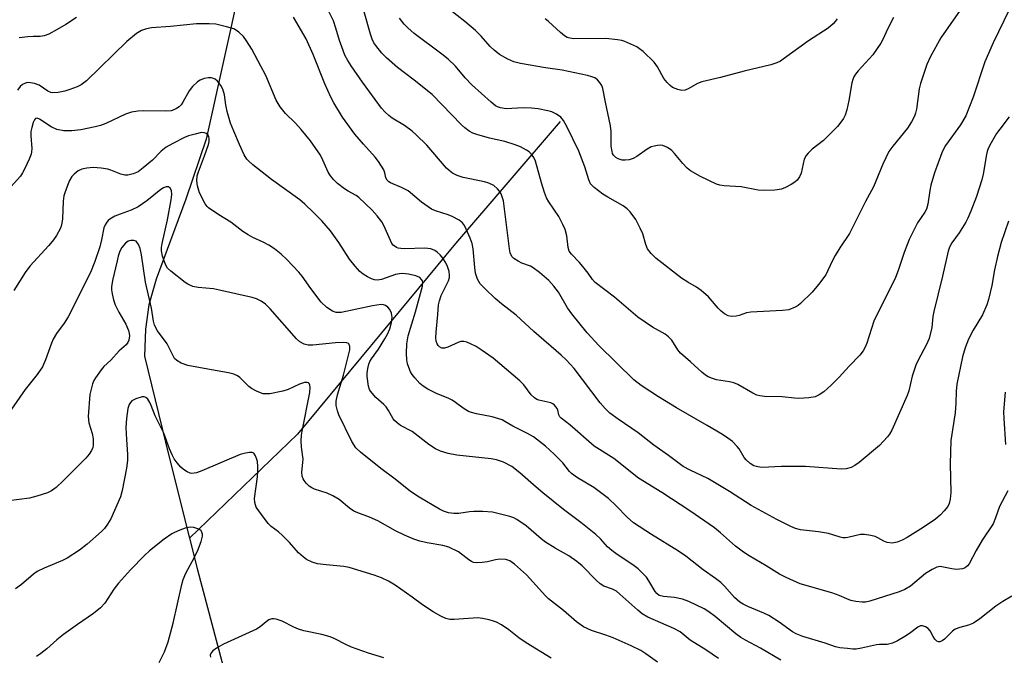
# Model space of a CAD drawing. Units: inches. Extents: x 1339762 to 1345762, y 529445 to 533445.
# Drawn here: x 1343684 to 1343942, y 531249 to 531416 of the extents above; entities that cross this region are included whole.
import ezdxf

# ---------------------------------------------------------------- set-up
doc = ezdxf.new("R2010")
doc.units = ezdxf.units.IN
doc.header["$MEASUREMENT"] = 0
doc.layers.add('HYDRO-Single Line Stream', color=4, linetype='Continuous')
doc.layers.add('Undefined', color=1, linetype='Continuous')

msp = doc.modelspace()

# ---------------------------------------------------------------- linework, layer by layer
at = {"layer": 'HYDRO-Single Line Stream'}
for points in [[(1343777.38, 531552.03), (1343760.16, 531498.04), (1343749.42, 531459.98), (1343741.63, 531425.9), (1343732.52, 531384.75), (1343727.22, 531368.96), (1343719.42, 531348.01), (1343717.51, 531341.23), (1343716.63, 531334.88), (1343716.33, 531327.8), (1343722.84, 531301.26), (1343728.15, 531280)], [(1343825.47, 531389.37), (1343798.06, 531357.34), (1343778.61, 531333.88), (1343756.5, 531307.31), (1343728.15, 531280)], [(1343728.15, 531280), (1343730.24, 531271.62), (1343736.6, 531247.58), (1343741.03, 531235.79), (1343749.75, 531213.37), (1343757.29, 531196.42), (1343761.27, 531189.93), (1343768.06, 531180.79), (1343772.35, 531175.04), (1343782.83, 531162.96), (1343791.83, 531153.97), (1343803.49, 531141), (1343811.61, 531132.3), (1343814.86, 531127.88), (1343816.48, 531124.49), (1343817.52, 531118.59), (1343817.52, 531114.02), (1343817.38, 531110.03), (1343816.79, 531106.05), (1343811.53, 531091.57)]]:
    msp.add_lwpolyline(points, dxfattribs=at)
at = {"layer": 'Undefined'}
for points, elevation in [([(1343932.41, 531421.25), (1343925.52, 531411.31), (1343922.75, 531406.44), (1343921.85, 531404.3), (1343920.13, 531399.36), (1343919.85, 531397.91), (1343919.07, 531392.62), (1343918.83, 531391.55), (1343918.57, 531390.8), (1343917.78, 531389.31), (1343916.72, 531387.65), (1343912.85, 531382.94), (1343911.86, 531381.52), (1343910.27, 531378.16), (1343907.83, 531372.24), (1343905.7, 531368.34), (1343901.55, 531359.95), (1343898.98, 531356.2), (1343897.77, 531354.22), (1343896.92, 531352.69), (1343895.27, 531349.12), (1343893.38, 531346.58), (1343891.72, 531344.6), (1343888.64, 531341.56), (1343887.99, 531341.05), (1343887.22, 531340.61), (1343885.59, 531339.93), (1343883.92, 531339.72), (1343875.6, 531339.31), (1343874.48, 531339.12), (1343872.56, 531338.42), (1343871.76, 531338.22), (1343870.45, 531338.14), (1343869.68, 531338.31), (1343868.69, 531338.85), (1343867.78, 531339.55), (1343866.98, 531340.39), (1343864.51, 531343.31), (1343862.52, 531345.04), (1343861.33, 531345.89), (1343859.08, 531347.15), (1343857.38, 531348.24), (1343850.6, 531353.51), (1343849.41, 531354.68), (1343848.45, 531355.98), (1343848.01, 531357.06), (1343847.2, 531359.85), (1343846.56, 531361.39), (1343845.38, 531363.61), (1343843.89, 531365.63), (1343843.11, 531366.4), (1343842.02, 531367.21), (1343837.99, 531369.49), (1343836.75, 531370.29), (1343834.48, 531372.05), (1343833.51, 531373.04), (1343833.01, 531374.05), (1343832.03, 531377.44), (1343830.41, 531381.62), (1343827.28, 531388.06), (1343826.38, 531389.6), (1343825.67, 531390.51), (1343824.58, 531391.3), (1343823.35, 531391.89), (1343822.25, 531392.2), (1343819.69, 531392.69), (1343818, 531392.91), (1343815.76, 531392.98), (1343811.31, 531392.72), (1343809.87, 531392.97), (1343809.05, 531393.25), (1343808.54, 531393.52), (1343807.38, 531394.43), (1343802.3, 531399.01), (1343800.58, 531400.81), (1343797.99, 531403.89), (1343796.07, 531405.72), (1343794.47, 531407.04), (1343787.19, 531412.51), (1343785.52, 531413.93), (1343784.54, 531414.96), (1343783.28, 531416.53)], 334), ([(1343913.06, 531416.7), (1343911.55, 531413.79), (1343910.26, 531410.94), (1343909.72, 531409.94), (1343907.6, 531406.87), (1343903.8, 531402.68), (1343903.07, 531401.78), (1343902.63, 531401.09), (1343902.34, 531400.39), (1343902.13, 531399.54), (1343901.34, 531394.91), (1343900.79, 531392.4), (1343900.37, 531391.06), (1343899.9, 531390.14), (1343899.27, 531389.23), (1343898.33, 531388.09), (1343895.51, 531385.16), (1343894.66, 531384.38), (1343891.72, 531382.09), (1343890.64, 531381.1), (1343890.09, 531380.45), (1343889.63, 531379.45), (1343888.79, 531375.79), (1343888.34, 531374.84), (1343887.74, 531373.98), (1343887.14, 531373.43), (1343886.18, 531372.82), (1343884.66, 531372.01), (1343883.62, 531371.6), (1343881.89, 531371.38), (1343878.95, 531371.29), (1343877.49, 531371.33), (1343873.07, 531372.2), (1343868.6, 531372.46), (1343867.44, 531372.65), (1343866.61, 531372.9), (1343862.39, 531374.89), (1343859.76, 531376.44), (1343858.91, 531377.15), (1343857.71, 531378.32), (1343855.56, 531380.97), (1343854.81, 531381.79), (1343853.74, 531382.55), (1343852.48, 531383.04), (1343851.93, 531383.12), (1343851.06, 531383.08), (1343850.2, 531382.94), (1343849.37, 531382.68), (1343848.35, 531382.09), (1343845.67, 531380.17), (1343844.69, 531379.66), (1343843.67, 531379.3), (1343842.58, 531379.18), (1343841.76, 531379.24), (1343840.78, 531379.54), (1343840.12, 531379.91), (1343839.56, 531380.49), (1343839.29, 531380.99), (1343839.14, 531381.48), (1343838.95, 531382.86), (1343838.9, 531386.76), (1343838.72, 531388.2), (1343837.38, 531394.41), (1343836.71, 531398.04), (1343836.46, 531398.82), (1343835.86, 531399.74), (1343835.28, 531400.34), (1343834.58, 531400.8), (1343833.79, 531401.14), (1343832.66, 531401.48), (1343826.05, 531402.86), (1343821.67, 531403.49), (1343815.05, 531404.57), (1343813.38, 531405.04), (1343811.78, 531405.71), (1343809.57, 531407), (1343808.18, 531408.06), (1343807.12, 531409.06), (1343804.78, 531411.78), (1343803.26, 531413.3), (1343800.46, 531415.66), (1343794.44, 531420.32)], 336), ([(1343943.42, 531390.56), (1343940.96, 531387.38), (1343940.16, 531386.19), (1343938.7, 531383.77), (1343937.96, 531382.3), (1343937.66, 531381.53), (1343937.45, 531380.67), (1343936.64, 531375.56), (1343936.31, 531374.03), (1343934.87, 531369.66), (1343933.4, 531365.84), (1343932.63, 531363.95), (1343932.1, 531362.9), (1343930.34, 531360.12), (1343928.42, 531357.51), (1343927.8, 531356.36), (1343927.41, 531355.36), (1343925.9, 531348.76), (1343923.63, 531339.51), (1343923.39, 531338.16), (1343923.12, 531335.25), (1343922.44, 531332.43), (1343921.75, 531330.84), (1343919.56, 531326.67), (1343918.95, 531325.36), (1343917.94, 531322.49), (1343917.06, 531318.7), (1343916.64, 531317.39), (1343912.6, 531308.33), (1343912.03, 531307.28), (1343911.52, 531306.6), (1343909.39, 531304.3), (1343904.08, 531299.85), (1343902.93, 531299.03), (1343901.95, 531298.54), (1343900.64, 531298.19), (1343899.32, 531298.06), (1343889.95, 531298.75), (1343883.68, 531298.8), (1343878.51, 531298.52), (1343877.44, 531298.68), (1343876.42, 531299), (1343875.46, 531299.56), (1343874.4, 531300.51), (1343873.88, 531301.19), (1343872.54, 531303.39), (1343872.01, 531304.07), (1343870.76, 531305.34), (1343869.59, 531306.25), (1343868.12, 531307.2), (1343864.09, 531309.58), (1343856.05, 531314.18), (1343851.3, 531317.09), (1343846.75, 531320.08), (1343844.9, 531321.53), (1343835.68, 531330.52), (1343832.6, 531333.87), (1343828.56, 531338.86), (1343827.45, 531340.49), (1343825.03, 531344.59), (1343823.84, 531346.14), (1343822.53, 531347.6), (1343820.08, 531349.71), (1343818.45, 531350.94), (1343817.68, 531351.35), (1343815.47, 531352.2), (1343814.44, 531352.67), (1343813.36, 531353.4), (1343812.85, 531353.97), (1343812.42, 531354.92), (1343812.19, 531355.96), (1343810.59, 531368.51), (1343810.39, 531369.34), (1343810, 531370.37), (1343809.6, 531371.08), (1343809.08, 531371.71), (1343808.06, 531372.6), (1343806.78, 531373.21), (1343805.64, 531373.51), (1343800.04, 531374.68), (1343798.46, 531375.21), (1343797.22, 531375.85), (1343796.32, 531376.55), (1343795.69, 531377.15), (1343790.47, 531383.15), (1343787.71, 531385.87), (1343786.61, 531386.82), (1343784.58, 531388.32), (1343781.41, 531390.29), (1343780.5, 531390.93), (1343779.52, 531391.81), (1343778.58, 531392.91), (1343773.63, 531399.67), (1343770.61, 531403.95), (1343769.7, 531405.36), (1343768.98, 531406.81), (1343768.16, 531409), (1343767.59, 531410.65), (1343766.63, 531413.87), (1343765.94, 531415.8), (1343764.84, 531418.05)], 330), ([(1343943.45, 531418.69), (1343939.23, 531410.01), (1343937.06, 531405.07), (1343933.95, 531395.73), (1343932.03, 531390.9), (1343930.65, 531388.49), (1343926.75, 531383.11), (1343926.18, 531382.14), (1343925.72, 531381.14), (1343923.85, 531375.9), (1343922.88, 531372.65), (1343922.58, 531371.3), (1343922.1, 531367.7), (1343921.73, 531366.35), (1343921.33, 531365.6), (1343919.36, 531362.79), (1343917.2, 531358.42), (1343915.88, 531354.96), (1343914.41, 531350.5), (1343913.53, 531348.17), (1343909.09, 531339.48), (1343907.93, 531336.96), (1343906.08, 531331.18), (1343905.66, 531330.11), (1343905.09, 531329.13), (1343904.23, 531328), (1343901.42, 531325.16), (1343898.75, 531322.22), (1343896.69, 531320.15), (1343894.75, 531318.39), (1343893.53, 531317.61), (1343892.49, 531317.12), (1343890.8, 531316.8), (1343888.19, 531316.61), (1343887.03, 531316.69), (1343883.86, 531317.1), (1343879.15, 531317.19), (1343877.98, 531317.3), (1343877.15, 531317.53), (1343876.1, 531318.02), (1343872.14, 531320.3), (1343871.14, 531320.76), (1343870.03, 531321.02), (1343866.61, 531321.53), (1343865.48, 531321.87), (1343864.39, 531322.33), (1343863.66, 531322.79), (1343862.75, 531323.52), (1343859.76, 531326.26), (1343857.08, 531328.58), (1343856.39, 531329.43), (1343854.85, 531331.92), (1343853.98, 531332.87), (1343853.06, 531333.5), (1343849.77, 531335.33), (1343845.95, 531337.98), (1343839.81, 531343.23), (1343834.7, 531347.1), (1343833.99, 531347.88), (1343832.89, 531349.51), (1343831.84, 531350.84), (1343830.55, 531352.34), (1343828.48, 531354.52), (1343827.91, 531355.33), (1343827.62, 531356.26), (1343827.24, 531359.36), (1343826.85, 531361.01), (1343826.25, 531362.33), (1343825.15, 531364.39), (1343822.55, 531368.28), (1343821.94, 531369.37), (1343821.42, 531370.75), (1343820.61, 531373.29), (1343819.04, 531378.93), (1343818.59, 531379.96), (1343817.97, 531380.83), (1343817.37, 531381.38), (1343816.63, 531381.86), (1343815.05, 531382.68), (1343813.69, 531383.25), (1343810.94, 531384.12), (1343806.97, 531385.03), (1343803.65, 531385.93), (1343802.58, 531386.3), (1343801.59, 531386.84), (1343800.43, 531387.7), (1343799.59, 531388.48), (1343791.93, 531396.43), (1343787.18, 531400.21), (1343782.78, 531403.57), (1343779.92, 531406.11), (1343778.67, 531407.34), (1343777.06, 531409.36), (1343776.61, 531410.06), (1343776.15, 531410.98), (1343775.69, 531412.29), (1343774.05, 531418.17)], 332), ([(1343943.07, 531292.44), (1343940.87, 531288.31), (1343939.9, 531285.33), (1343939.2, 531283.77), (1343936.38, 531279.47), (1343934.81, 531276.76), (1343932.9, 531273.24), (1343932.49, 531272.69), (1343931.87, 531272.22), (1343931.16, 531271.95), (1343930.41, 531271.8), (1343929.58, 531271.78), (1343928.42, 531271.89), (1343925.34, 531272.52), (1343924.45, 531272.39), (1343923.21, 531271.78), (1343921.51, 531270.72), (1343917.49, 531267.37), (1343916.08, 531266.47), (1343914.52, 531265.84), (1343906.86, 531263.45), (1343905.72, 531263.19), (1343904.8, 531263.16), (1343903.16, 531263.35), (1343901.82, 531263.64), (1343900.79, 531264.01), (1343898.79, 531264.92), (1343896.9, 531265.59), (1343888.56, 531268.01), (1343884.89, 531269.62), (1343883.13, 531270.53), (1343879.65, 531272.69), (1343875.14, 531275.33), (1343873.67, 531276.28), (1343871.58, 531277.83), (1343867.66, 531281.41), (1343866.09, 531282.67), (1343859.56, 531287.13), (1343852.24, 531291.99), (1343846.12, 531295.73), (1343839.57, 531300.87), (1343834.47, 531304.12), (1343828.02, 531309.73), (1343825.77, 531311.48), (1343825.43, 531311.87), (1343825.18, 531312.32), (1343824.92, 531313.56), (1343824.73, 531314.04), (1343824.03, 531314.88), (1343823.59, 531315.22), (1343823.09, 531315.47), (1343819.93, 531316.18), (1343819.41, 531316.4), (1343818.73, 531316.84), (1343817.92, 531317.59), (1343815.94, 531320.2), (1343814.9, 531321.25), (1343807.87, 531327.24), (1343804.73, 531329.46), (1343803.48, 531330.26), (1343802, 531331.04), (1343800.98, 531331.46), (1343800.21, 531331.63), (1343799.43, 531331.59), (1343798.89, 531331.45), (1343796, 531330.13), (1343795.09, 531329.84), (1343794.43, 531329.87), (1343793.79, 531330.23), (1343793.43, 531330.58), (1343793.16, 531331.01), (1343792.93, 531331.74), (1343792.84, 531332.56), (1343792.91, 531334.04), (1343793.41, 531338.71), (1343793.56, 531341.25), (1343793.79, 531342.27), (1343794.29, 531343.68), (1343796.19, 531347.58), (1343796.42, 531348.38), (1343796.47, 531348.94), (1343796.34, 531350.01), (1343795.92, 531351.27), (1343795.44, 531352.27), (1343794.67, 531353.48), (1343793.98, 531354.36), (1343793.2, 531355.09), (1343792.55, 531355.53), (1343791.55, 531355.91), (1343790.76, 531356.07), (1343789.91, 531356.12), (1343784.74, 531355.98), (1343783.67, 531356.01), (1343782.95, 531356.13), (1343782.48, 531356.3), (1343781.65, 531356.89), (1343781.32, 531357.33), (1343780.92, 531358.09), (1343779.23, 531362.1), (1343778.64, 531363.03), (1343777.42, 531364.58), (1343776.12, 531366.08), (1343772.61, 531369.45), (1343771.89, 531369.95), (1343769.84, 531371.05), (1343768.86, 531371.66), (1343767.06, 531373.06), (1343766.04, 531374.03), (1343765.19, 531375.15), (1343764.6, 531376.11), (1343763.2, 531379.25), (1343762.52, 531380.55), (1343759.94, 531384.3), (1343757.48, 531387.3), (1343755.98, 531388.9), (1343753.36, 531391.49), (1343751.94, 531393.25), (1343750.94, 531394.94), (1343748.16, 531401.43), (1343746.93, 531403.93), (1343744.5, 531408.35), (1343743.15, 531410.53), (1343742.34, 531411.69), (1343741.15, 531412.82), (1343740.49, 531413.29), (1343739.76, 531413.68), (1343737.85, 531414.26), (1343735.06, 531414.91), (1343733.36, 531415.05), (1343729.95, 531415.06), (1343723.18, 531414.28), (1343718.19, 531414), (1343716.83, 531413.69), (1343715.5, 531413.24), (1343714.26, 531412.48), (1343711.69, 531410.42), (1343701.06, 531400.09), (1343699.69, 531399.02), (1343698.67, 531398.47), (1343696.76, 531397.74), (1343695.37, 531397.31), (1343693.66, 531397.01), (1343692.24, 531396.94), (1343691.69, 531397.03), (1343690.91, 531397.35), (1343688.66, 531398.88), (1343687.45, 531399.38), (1343686.37, 531399.56), (1343685.56, 531399.57), (1343685.05, 531399.46), (1343684.33, 531399.09), (1343683.71, 531398.53), (1343682.99, 531397.63)], 326), ([(1343698.48, 531416.7), (1343695.65, 531414.81), (1343693.43, 531413.53), (1343691.17, 531412.32), (1343689.96, 531411.88), (1343688.95, 531411.73), (1343687.07, 531411.73), (1343685.65, 531411.63), (1343683.39, 531411.33)], 328), ([(1343943.28, 531363.21), (1343941.33, 531357.56), (1343940.36, 531353.9), (1343939.61, 531350.4), (1343938.87, 531346.31), (1343938, 531342.64), (1343937.58, 531341.25), (1343936.4, 531338.57), (1343934.03, 531334.62), (1343932.75, 531332.19), (1343931.89, 531329.97), (1343931.21, 531327.55), (1343929.7, 531320.38), (1343929.54, 531318.59), (1343929.44, 531315.39), (1343929.25, 531312.85), (1343928.15, 531305.59), (1343927.93, 531299.51), (1343928.16, 531291.95), (1343927.97, 531290.19), (1343927.7, 531289.06), (1343927.31, 531288.26), (1343926.41, 531287.11), (1343925.39, 531286.06), (1343924.08, 531284.95), (1343920.9, 531282.81), (1343916.63, 531280.13), (1343915.36, 531279.43), (1343914.06, 531278.91), (1343912.72, 531278.69), (1343911.41, 531278.82), (1343910.53, 531279.16), (1343908.94, 531280.1), (1343908.21, 531280.43), (1343907.14, 531280.69), (1343905.49, 531280.92), (1343904.39, 531280.9), (1343901.06, 531280.11), (1343900.5, 531280.03), (1343899.77, 531280.05), (1343899.09, 531280.2), (1343897.14, 531280.89), (1343895.99, 531281.19), (1343893.34, 531281.67), (1343888.65, 531282.18), (1343887.35, 531282.52), (1343886.06, 531283.01), (1343882.42, 531284.84), (1343875.64, 531288.53), (1343870.02, 531292.22), (1343864.27, 531295.64), (1343859.62, 531297.79), (1343857.78, 531298.78), (1343853.93, 531301.68), (1343850.15, 531304.37), (1343845.97, 531307.61), (1343840.72, 531311.19), (1343838.57, 531312.79), (1343837.35, 531314), (1343836.01, 531315.52), (1343829.17, 531324.49), (1343828.23, 531325.59), (1343827.05, 531326.82), (1343825.81, 531327.98), (1343818.58, 531334.25), (1343813.95, 531338.49), (1343810.14, 531341.46), (1343808.42, 531342.92), (1343805.7, 531345.52), (1343804.53, 531346.79), (1343803.83, 531347.99), (1343803.29, 531349.59), (1343803.08, 531351.04), (1343802.63, 531355.98), (1343802.39, 531357.37), (1343801.9, 531358.7), (1343800.85, 531361.07), (1343800.35, 531362.08), (1343799.87, 531362.75), (1343798.97, 531363.47), (1343797.13, 531364.45), (1343796.05, 531364.87), (1343792.75, 531365.9), (1343791.71, 531366.37), (1343789.13, 531368.2), (1343785.55, 531371.19), (1343783.85, 531372.08), (1343780.94, 531373.27), (1343780.52, 531373.54), (1343780.04, 531374), (1343779.76, 531374.54), (1343779.45, 531375.87), (1343779.17, 531376.66), (1343777.83, 531378.86), (1343776.95, 531380), (1343773.86, 531383.38), (1343771.62, 531386.05), (1343768.35, 531390.55), (1343766.04, 531394.26), (1343765.23, 531395.8), (1343763.69, 531399.26), (1343760.66, 531406.94), (1343758.8, 531411.06), (1343755.48, 531416.76)], 328), ([(1343898.24, 531416.36), (1343897.74, 531415.63), (1343897.2, 531415.01), (1343895.93, 531413.92), (1343890.73, 531410.59), (1343884.11, 531405.72), (1343883.4, 531405.25), (1343882.46, 531404.79), (1343880.86, 531404.28), (1343873.82, 531402.62), (1343867.6, 531400.95), (1343862.68, 531399.81), (1343861.61, 531399.39), (1343859.35, 531398.03), (1343858.3, 531397.59), (1343857.48, 531397.54), (1343856.38, 531397.79), (1343855.05, 531398.32), (1343854.38, 531398.8), (1343853.61, 531399.6), (1343852.75, 531400.69), (1343851.05, 531403.72), (1343850.2, 531404.93), (1343847.28, 531407.75), (1343846.39, 531408.49), (1343845.66, 531408.95), (1343842.52, 531410.41), (1343841.71, 531410.66), (1343840.61, 531410.85), (1343837.54, 531411.13), (1343829.09, 531411.08), (1343828.05, 531411.22), (1343827.38, 531411.47), (1343826.68, 531411.89), (1343825.58, 531412.72), (1343822.41, 531415.63), (1343821.58, 531416.29)], 338), ([(1343944.12, 531264.74), (1343941.74, 531263.37), (1343939.92, 531262.13), (1343935.72, 531258.76), (1343934.06, 531257.68), (1343932.8, 531257.11), (1343930.46, 531256.55), (1343929.25, 531256.05), (1343928.56, 531255.52), (1343926.49, 531253.44), (1343925.86, 531252.98), (1343925.23, 531252.76), (1343924.85, 531252.78), (1343924.46, 531252.95), (1343923.91, 531253.46), (1343923.45, 531254.13), (1343922.67, 531255.62), (1343922.14, 531256.25), (1343921.44, 531256.71), (1343920.68, 531256.96), (1343920.17, 531256.93), (1343919.45, 531256.61), (1343917.26, 531254.96), (1343916.06, 531254.17), (1343914.1, 531253), (1343912.78, 531252.4), (1343911.38, 531252.03), (1343909.41, 531252.05), (1343908.59, 531251.99), (1343904.65, 531251.06), (1343903.28, 531250.85), (1343902.42, 531250.84), (1343900.97, 531250.96), (1343898.93, 531251.2), (1343897.79, 531251.42), (1343895.11, 531252.44), (1343889.27, 531254.19), (1343887.5, 531254.87), (1343886.55, 531255.4), (1343883.03, 531257.94), (1343880.34, 531259.7), (1343879.04, 531260.32), (1343874.81, 531262.04), (1343873.58, 531262.63), (1343872.67, 531263.18), (1343871.28, 531264.42), (1343868.7, 531267.37), (1343867.71, 531268.37), (1343866.34, 531269.42), (1343863.11, 531271.62), (1343858.54, 531275.25), (1343856.63, 531276.57), (1343849.48, 531280.91), (1343844.73, 531283.98), (1343843.07, 531285.45), (1343840.25, 531288.48), (1343838.17, 531290.39), (1343834.37, 531293.28), (1343830.05, 531295.83), (1343828.49, 531296.95), (1343827.94, 531297.51), (1343826.18, 531299.73), (1343823.97, 531302.04), (1343821.64, 531304.1), (1343818.47, 531306.55), (1343816.97, 531307.45), (1343813.08, 531309.38), (1343811.02, 531310.64), (1343810.24, 531311.01), (1343807.68, 531311.79), (1343803.55, 531312.59), (1343802.19, 531312.96), (1343801.42, 531313.26), (1343800.02, 531314.08), (1343798.05, 531315.61), (1343797.16, 531316.21), (1343796.24, 531316.66), (1343793.06, 531317.94), (1343790.75, 531319.11), (1343789.53, 531319.85), (1343788.69, 531320.59), (1343787.33, 531322.03), (1343786.63, 531322.91), (1343786.19, 531323.66), (1343785.72, 531324.74), (1343785.41, 531325.77), (1343785.24, 531326.82), (1343785.15, 531328.47), (1343785.27, 531331), (1343785.61, 531333.14), (1343787.54, 531339.44), (1343789.34, 531346.11), (1343789.41, 531347.09), (1343789.33, 531347.53), (1343789.12, 531347.93), (1343788.63, 531348.41), (1343787.64, 531348.84), (1343785.67, 531349.28), (1343784.06, 531349.43), (1343783.28, 531349.39), (1343782.26, 531349.19), (1343778.62, 531347.89), (1343777.53, 531347.75), (1343776.7, 531347.8), (1343775.92, 531348.03), (1343774.94, 531348.55), (1343773.76, 531349.32), (1343772.88, 531350.03), (1343771.7, 531351.36), (1343770.22, 531353.23), (1343767.39, 531357.59), (1343765.16, 531360.68), (1343762.88, 531363.27), (1343760.71, 531365.51), (1343758.41, 531367.71), (1343757.16, 531368.78), (1343749.71, 531374.17), (1343744.76, 531378.03), (1343743.75, 531378.92), (1343743.24, 531379.49), (1343742.53, 531380.63), (1343741.26, 531383.34), (1343739.79, 531386.8), (1343738.96, 531388.94), (1343738.05, 531391.98), (1343737.7, 531393.71), (1343737.31, 531396.39), (1343736.9, 531397.82), (1343736.35, 531398.82), (1343735.47, 531399.93), (1343734.85, 531400.46), (1343733.92, 531400.83), (1343733.13, 531400.85), (1343732.04, 531400.63), (1343730.98, 531400.25), (1343730.26, 531399.79), (1343728.98, 531398.57), (1343728.04, 531397.43), (1343726.43, 531394.41), (1343725.95, 531393.72), (1343725.42, 531393.21), (1343724.75, 531392.78), (1343724.01, 531392.43), (1343723.3, 531392.21), (1343721.92, 531392.1), (1343716.02, 531392.2), (1343714.61, 531392.1), (1343712.95, 531391.86), (1343711.37, 531391.34), (1343706.16, 531388.87), (1343704.8, 531388.31), (1343703.37, 531387.95), (1343699.58, 531387.19), (1343697.23, 531386.9), (1343695.17, 531386.88), (1343693.31, 531387.28), (1343691.83, 531387.96), (1343688.78, 531389.96), (1343688.11, 531390.21), (1343687.73, 531390.14), (1343687.44, 531389.84), (1343687.12, 531389.15), (1343686.72, 531387.82), (1343686.48, 531386.72), (1343686.44, 531385.64), (1343686.72, 531382.25), (1343686.66, 531381.39), (1343686.53, 531380.83), (1343686.02, 531379.5), (1343684.8, 531376.9), (1343684.28, 531375.88), (1343683.72, 531375.04), (1343679.63, 531370.44)], 324), ([(1343883.49, 531247.98), (1343878.17, 531251.12), (1343874.16, 531253.22), (1343872.99, 531253.9), (1343871.67, 531254.88), (1343866.26, 531259.37), (1343864.52, 531260.66), (1343863.33, 531261.38), (1343859.3, 531263.3), (1343857.66, 531263.97), (1343855.56, 531264.38), (1343852.63, 531264.63), (1343851.55, 531264.94), (1343850.89, 531265.42), (1343850.44, 531265.96), (1343848.84, 531268.78), (1343848.21, 531269.72), (1343847.44, 531270.56), (1343845.97, 531271.92), (1343844.61, 531272.99), (1343840.51, 531275.71), (1343839.09, 531276.77), (1343837.97, 531277.74), (1343836.12, 531279.77), (1343834.84, 531280.93), (1343830.91, 531284.11), (1343826.36, 531287.49), (1343820.98, 531291.84), (1343819.2, 531293.32), (1343814.88, 531297.15), (1343812.83, 531298.75), (1343810.64, 531299.97), (1343808.77, 531300.55), (1343807.36, 531300.77), (1343798.38, 531301.75), (1343796.07, 531302.22), (1343794.07, 531302.78), (1343792.75, 531303.44), (1343790.99, 531304.57), (1343786.65, 531307.96), (1343783.6, 531309.58), (1343782.66, 531310.24), (1343782.03, 531310.83), (1343781.69, 531311.27), (1343780.44, 531313.5), (1343779.79, 531314.45), (1343779.21, 531315.05), (1343777.13, 531316.92), (1343775.71, 531318.56), (1343775.45, 531319.02), (1343775.18, 531319.84), (1343774.81, 531322.45), (1343774.81, 531323.33), (1343774.98, 531324.51), (1343775.26, 531325.67), (1343775.54, 531326.37), (1343775.94, 531327.03), (1343777.78, 531329.61), (1343779.5, 531332.29), (1343780.18, 531333.51), (1343780.76, 531334.94), (1343781.24, 531336.58), (1343781.42, 531337.96), (1343781.24, 531339.03), (1343780.79, 531340), (1343780.24, 531340.6), (1343779.6, 531341.07), (1343779.15, 531341.24), (1343778.49, 531341.31), (1343776.22, 531340.97), (1343768.03, 531339.24), (1343766.69, 531339.24), (1343765.68, 531339.56), (1343764.26, 531340.58), (1343762.75, 531341.98), (1343760.02, 531345.52), (1343757.75, 531348.75), (1343756.9, 531349.84), (1343753.73, 531353.16), (1343752.25, 531354.52), (1343750.45, 531355.95), (1343749.01, 531356.88), (1343747.49, 531357.69), (1343744.78, 531358.91), (1343743.53, 531359.59), (1343742.2, 531360.52), (1343739.01, 531362.96), (1343735.82, 531364.83), (1343733.17, 531366.68), (1343732.76, 531367.08), (1343732.27, 531367.77), (1343730.82, 531370.62), (1343730.21, 531372.49), (1343730.05, 531373.81), (1343730.19, 531375.08), (1343730.49, 531376.12), (1343732.11, 531380.32), (1343733.14, 531383.31), (1343733.34, 531384.13), (1343733.35, 531384.95), (1343733.22, 531385.46), (1343732.95, 531385.9), (1343732.56, 531386.24), (1343732.08, 531386.44), (1343731.29, 531386.45), (1343729.6, 531386.08), (1343727.92, 531385.6), (1343726.84, 531385.18), (1343723.78, 531383.63), (1343722.01, 531382.63), (1343720.67, 531381.58), (1343718.43, 531379.25), (1343716.01, 531377.19), (1343714.63, 531376.17), (1343713.34, 531375.61), (1343711.98, 531375.29), (1343711.17, 531375.29), (1343710.12, 531375.57), (1343707.52, 531376.62), (1343706.69, 531376.86), (1343704.94, 531377.15), (1343702.85, 531377.29), (1343701.19, 531377.16), (1343699.88, 531376.87), (1343698.88, 531376.38), (1343697.84, 531375.55), (1343697.28, 531374.9), (1343696.65, 531373.89), (1343696.07, 531372.56), (1343695.39, 531370.65), (1343695.18, 531369.82), (1343695.01, 531368.43), (1343694.77, 531363.83), (1343694.63, 531362.68), (1343694.43, 531361.9), (1343694.15, 531361.21), (1343693.19, 531359.48), (1343692.41, 531358.32), (1343691.23, 531356.79), (1343686.24, 531351.36), (1343684.97, 531349.74), (1343681.98, 531344.99)], 322), ([(1343867.12, 531248.34), (1343863.8, 531250.65), (1343859.68, 531253.2), (1343857.01, 531255.36), (1343855.37, 531256.26), (1343848.57, 531259.26), (1343847.03, 531260.13), (1343845.9, 531261.03), (1343841.2, 531265.3), (1343840.28, 531266.03), (1343839.23, 531266.59), (1343836.94, 531267.41), (1343836, 531267.98), (1343834.94, 531268.97), (1343831.26, 531272.75), (1343829.92, 531273.88), (1343827.75, 531275.37), (1343824.17, 531277.32), (1343821.69, 531278.91), (1343820.53, 531279.8), (1343816.54, 531283.19), (1343814.11, 531284.86), (1343813.34, 531285.27), (1343812.26, 531285.66), (1343809.18, 531286.49), (1343807.76, 531286.76), (1343805.16, 531286.94), (1343802.84, 531287.01), (1343801.71, 531286.91), (1343798.9, 531286.49), (1343797.55, 531286.41), (1343796.2, 531286.62), (1343794.9, 531287.04), (1343793.85, 531287.58), (1343788.51, 531290.73), (1343786.2, 531292.24), (1343782.21, 531295.43), (1343778.41, 531298.29), (1343773.03, 531302.54), (1343771.85, 531303.72), (1343770.81, 531305.37), (1343767.38, 531312.35), (1343766.99, 531313.42), (1343766.71, 531314.78), (1343766.71, 531315.9), (1343766.99, 531317.59), (1343768.59, 531322.75), (1343770.23, 531329.38), (1343770.27, 531330.33), (1343770.04, 531330.96), (1343769.91, 531331.11), (1343769.51, 531331.3), (1343768.47, 531331.39), (1343766.46, 531331.28), (1343760.57, 531330.61), (1343759.28, 531330.64), (1343758.29, 531330.93), (1343757.13, 531331.54), (1343756.27, 531332.29), (1343749.34, 531340.23), (1343748.11, 531341.45), (1343746.97, 531342.23), (1343745.72, 531342.79), (1343744.63, 531343.12), (1343736.05, 531345.13), (1343734.44, 531345.4), (1343730.4, 531345.76), (1343729.02, 531346.09), (1343727.74, 531346.62), (1343727, 531347.07), (1343723.26, 531350.06), (1343722.41, 531350.88), (1343721.82, 531351.83), (1343721.05, 531353.98), (1343720.82, 531355.42), (1343720.82, 531356.26), (1343720.95, 531357.37), (1343722.33, 531363.53), (1343723.33, 531368.82), (1343723.52, 531370.21), (1343723.41, 531371.28), (1343723.11, 531371.88), (1343722.66, 531372.24), (1343722.03, 531372.22), (1343721.35, 531371.94), (1343720.63, 531371.5), (1343716.93, 531368.57), (1343714.64, 531366.96), (1343712.86, 531366.07), (1343709.91, 531365.05), (1343708.55, 531364.48), (1343707.26, 531363.76), (1343706.81, 531363.4), (1343706.44, 531362.98), (1343706, 531362.25), (1343705.68, 531361.45), (1343705.03, 531358.26), (1343704.56, 531356.47), (1343703.26, 531352.59), (1343702.11, 531349.75), (1343696.26, 531338.05), (1343695.24, 531336.44), (1343693.23, 531333.7), (1343692.38, 531332.21), (1343691.92, 531331.16), (1343690.32, 531326.8), (1343689.5, 531324.96), (1343688.17, 531322.97), (1343684.95, 531318.99), (1343679.24, 531310.72)], 320), ([(1343851.12, 531247.4), (1343848.04, 531249.64), (1343846.66, 531250.48), (1343844.19, 531251.68), (1343839.41, 531253.79), (1343837.52, 531254.52), (1343833.77, 531255.75), (1343831.65, 531256.68), (1343829.8, 531258.01), (1343826.42, 531260.99), (1343822.43, 531264.07), (1343821.64, 531264.85), (1343816.65, 531270.34), (1343813.53, 531273.16), (1343812.33, 531273.98), (1343811.28, 531274.35), (1343809.64, 531274.42), (1343808.54, 531274.31), (1343806.43, 531273.78), (1343805.01, 531273.55), (1343803.59, 531273.47), (1343802.77, 531273.61), (1343802.25, 531273.83), (1343801.51, 531274.28), (1343798.82, 531276.37), (1343796.3, 531277.6), (1343794.72, 531278.06), (1343790.59, 531278.71), (1343788.69, 531279.15), (1343787.08, 531279.67), (1343784.63, 531280.75), (1343782.22, 531281.93), (1343777.61, 531284.54), (1343775.42, 531285.46), (1343772.4, 531286.59), (1343771.34, 531287.08), (1343770.17, 531287.89), (1343767.48, 531290.12), (1343765.82, 531291.11), (1343764.28, 531291.78), (1343760.98, 531292.88), (1343760.27, 531293.21), (1343759.62, 531293.63), (1343758.76, 531294.41), (1343758.23, 531295.07), (1343757.99, 531295.53), (1343757.78, 531296.25), (1343757.69, 531297.29), (1343757.95, 531299.86), (1343757.97, 531300.72), (1343757.58, 531303.86), (1343757.5, 531305.57), (1343757.57, 531306.99), (1343757.74, 531308.08), (1343759.8, 531318.21), (1343759.85, 531319.64), (1343759.76, 531320.16), (1343759.57, 531320.58), (1343759.42, 531320.73), (1343759.03, 531320.88), (1343758.32, 531320.83), (1343757.03, 531320.39), (1343754.08, 531319.04), (1343752.69, 531318.55), (1343749.21, 531317.9), (1343748.34, 531317.83), (1343747.49, 531317.89), (1343745.9, 531318.44), (1343744.41, 531319.23), (1343743.73, 531319.81), (1343741.41, 531322.14), (1343740.74, 531322.61), (1343739.78, 531323.06), (1343738.43, 531323.42), (1343733.91, 531324.17), (1343727.74, 531325.35), (1343725.97, 531325.9), (1343724.82, 531326.6), (1343724.24, 531327.16), (1343723.92, 531327.63), (1343722.26, 531330.97), (1343719.73, 531334.45), (1343718.94, 531335.91), (1343718.68, 531336.91), (1343718.14, 531340.33), (1343716.55, 531347.15), (1343715.53, 531354.35), (1343715.2, 531356.07), (1343714.79, 531357.11), (1343714.18, 531357.92), (1343713.54, 531358.17), (1343712.78, 531358.14), (1343712.02, 531357.92), (1343711.34, 531357.45), (1343710.42, 531356.32), (1343709.89, 531355.32), (1343709.44, 531354.05), (1343709.11, 531352.8), (1343707.91, 531347.66), (1343707.68, 531345.97), (1343707.7, 531345.16), (1343707.86, 531344.11), (1343708.23, 531342.55), (1343708.64, 531341.28), (1343709.58, 531339.29), (1343711.47, 531336.13), (1343712.12, 531334.52), (1343712.34, 531333.69), (1343712.39, 531333.12), (1343712.25, 531331.99), (1343711.96, 531331.32), (1343711.53, 531330.76), (1343709.67, 531329.13), (1343707.48, 531326.71), (1343705.67, 531325.01), (1343704.91, 531324.21), (1343703.44, 531322.08), (1343703.02, 531321.33), (1343702.69, 531320.53), (1343702.28, 531319.12), (1343701.99, 531317.68), (1343701.57, 531311.91), (1343701.75, 531310.27), (1343702.62, 531307.46), (1343702.85, 531306.04), (1343702.89, 531304.33), (1343702.78, 531303.78), (1343702.44, 531302.98), (1343701.82, 531302.02), (1343700.92, 531301.01), (1343694.98, 531295.04), (1343693.09, 531293.26), (1343691.91, 531292.39), (1343690.88, 531291.86), (1343688.08, 531290.96), (1343686.1, 531290.46), (1343680.67, 531289.79)], 318), ([(1343823.19, 531248.44), (1343816.59, 531252.47), (1343814.68, 531253.82), (1343812.05, 531255.93), (1343810.08, 531257.2), (1343808.81, 531257.9), (1343807.98, 531258.22), (1343806.83, 531258.52), (1343805.08, 531258.89), (1343803.91, 531259.04), (1343797.67, 531258.59), (1343796.5, 531258.65), (1343795.47, 531258.91), (1343794.19, 531259.45), (1343792.13, 531260.64), (1343789.39, 531262.44), (1343786.65, 531264.47), (1343782.14, 531267.59), (1343780.39, 531268.64), (1343778.57, 531269.56), (1343776.62, 531270.25), (1343770.12, 531272.26), (1343768.68, 531272.49), (1343764.03, 531272.94), (1343761.74, 531273.25), (1343760.38, 531273.63), (1343758.87, 531274.39), (1343757.98, 531275.04), (1343756.76, 531276.16), (1343754.46, 531278.81), (1343752.59, 531280.66), (1343751.5, 531281.63), (1343749.64, 531283.07), (1343748.85, 531283.82), (1343747.02, 531286.16), (1343745.69, 531288.14), (1343745.3, 531289.35), (1343745.25, 531290.42), (1343745.99, 531296.06), (1343746.1, 531297.56), (1343746.11, 531298.76), (1343745.98, 531300.06), (1343745.77, 531300.86), (1343745.46, 531301.63), (1343745.03, 531302.25), (1343744.65, 531302.46), (1343743.92, 531302.5), (1343742.83, 531302.33), (1343741.45, 531301.97), (1343731.43, 531297.65), (1343730.03, 531297.14), (1343728.8, 531296.99), (1343728.29, 531297.07), (1343727.5, 531297.4), (1343726.54, 531298.02), (1343725.89, 531298.63), (1343724.9, 531299.76), (1343724.14, 531300.83), (1343723.61, 531301.83), (1343722.88, 531303.47), (1343721.4, 531307.55), (1343719.1, 531312.07), (1343718.11, 531314.79), (1343717.76, 531315.57), (1343717.17, 531316.45), (1343716.64, 531316.94), (1343716.2, 531317.09), (1343715.69, 531317.06), (1343714.04, 531316.55), (1343713.04, 531315.99), (1343712.66, 531315.58), (1343712.34, 531315.09), (1343711.95, 531314.01), (1343711.6, 531311.38), (1343711.44, 531309.04), (1343711.59, 531305.91), (1343711.9, 531301.92), (1343711.88, 531300.34), (1343711.63, 531298.34), (1343710.49, 531292.46), (1343709.99, 531290.8), (1343707.5, 531285.07), (1343706.65, 531283.62), (1343705.81, 531282.52), (1343705.07, 531281.7), (1343701.26, 531278.43), (1343699.25, 531276.86), (1343696.05, 531274.74), (1343694.75, 531274.12), (1343689.94, 531272.09), (1343688.16, 531271.19), (1343687.21, 531270.54), (1343684.03, 531267.85), (1343682.44, 531266.66)], 316), ([(1343942.39, 531318.32), (1343941.98, 531313.17), (1343942.03, 531311.39), (1343942.5, 531304.57)], 326), ([(1343720.2, 531247.3), (1343721.61, 531250.09), (1343722.53, 531252.72), (1343723.82, 531257.67), (1343726.11, 531267.78), (1343726.48, 531269.1), (1343727.21, 531270.82), (1343728.86, 531273.85), (1343730.25, 531276.6), (1343731.19, 531279.08), (1343731.55, 531280.48), (1343731.55, 531281.02), (1343731.43, 531281.51), (1343731.19, 531281.93), (1343730.8, 531282.22), (1343730.07, 531282.52), (1343729.26, 531282.73), (1343728.43, 531282.83), (1343727.87, 531282.8), (1343727.01, 531282.58), (1343725.6, 531282.07), (1343724.23, 531281.48), (1343723.49, 531281.07), (1343721.47, 531279.68), (1343717.66, 531276.68), (1343716.31, 531275.42), (1343712.63, 531271.64), (1343709.53, 531268.2), (1343708.29, 531266.61), (1343705.94, 531262.93), (1343704.81, 531261.67), (1343702.94, 531260.22), (1343698.72, 531257.34), (1343695.02, 531254.68), (1343693.29, 531253.27), (1343690.69, 531250.88), (1343689.14, 531249.68), (1343687.97, 531248.89)], 314), ([(1343779.18, 531248.58), (1343775.19, 531249.74), (1343770.73, 531251.35), (1343769.37, 531251.95), (1343766.19, 531253.61), (1343765.11, 531254.07), (1343762.93, 531254.66), (1343758.16, 531255.67), (1343756.79, 531256.05), (1343755.53, 531256.59), (1343752.52, 531258.15), (1343750.89, 531258.74), (1343750.34, 531258.81), (1343749.78, 531258.77), (1343748.98, 531258.5), (1343748.25, 531258.02), (1343746.7, 531256.73), (1343745.74, 531256.09), (1343737.07, 531252.1), (1343735.23, 531251.07), (1343734.3, 531250.42), (1343733.82, 531249.9), (1343733.61, 531249.27), (1343733.68, 531248.75)], 314)]:
    msp.add_lwpolyline(points, dxfattribs=dict(at, elevation=elevation))

doc.saveas('drawing.dxf')
